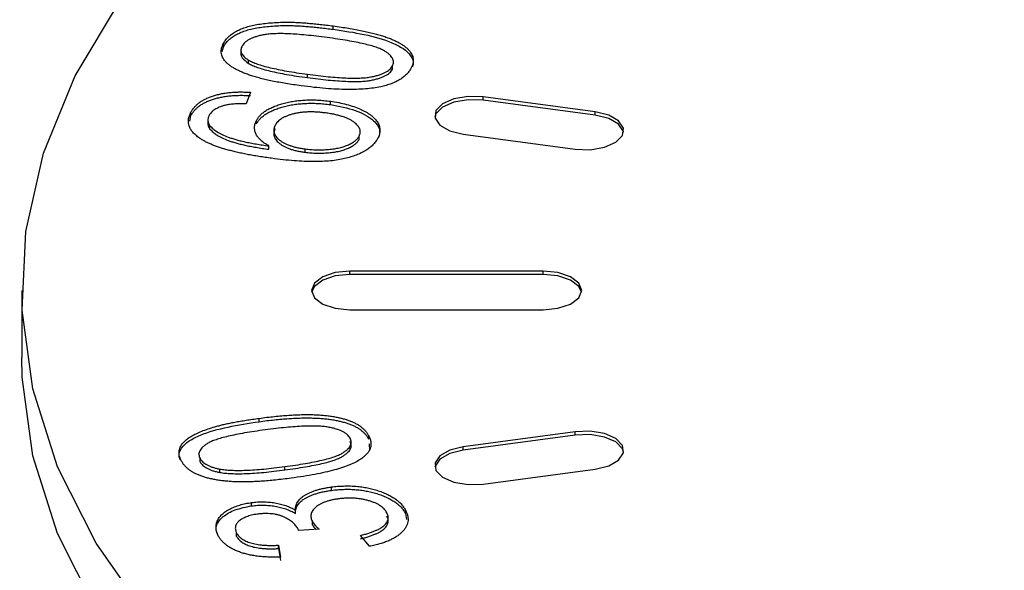
# Model space of a CAD drawing. Extents: x 25 to 435, y 25 to 312.
# Drawn here: x 205 to 210, y 86 to 89 of the extents above; entities that cross this region are included whole.
import ezdxf

# ---------------------------------------------------------------- set-up
doc = ezdxf.new("R2010")
doc.units = 0
doc.header["$LTSCALE"] = 5
doc.layers.get('0').update_dxf_attribs({"linetype": 'CONTINUOUS'})

msp = doc.modelspace()

# ---------------------------------------------------------------- linework, layer by layer
for p, q in [((206.6805, 88.5198), (206.6805, 88.5371)), ((206.112, 88.4299), (206.112, 88.4472)), ((206.1048, 88.4046), (206.112, 88.4299)), ((206.2022, 88.4143), (206.2022, 88.3927)), ((206.2419, 88.343), (206.2419, 88.3604)), ((206.9868, 88.3128), (206.9868, 88.3301)), ((206.5466, 88.2699), (206.5466, 88.2872)), ((206.2518, 88.1936), (206.23, 88.1344)), ((206.6657, 88.13), (206.6657, 88.1473)), ((208.0369, 88.0921), (207.4573, 88.1698)), ((207.4573, 88.1524), (207.4573, 88.1698)), ((208.0369, 88.0748), (207.4573, 88.1524)), ((205.943, 88.0731), (205.943, 88.0904)), ((208.0369, 88.0748), (208.0369, 88.0921)), ((205.9375, 88.0436), (205.943, 88.0731)), ((206.0307, 88.0528), (206.0307, 88.0311)), ((206.2823, 88.0308), (206.2823, 88.0481)), ((206.0419, 88.0035), (206.0419, 88.0208)), ((207.3538, 87.9766), (207.9334, 87.8989)), ((206.8144, 87.9496), (206.8144, 87.9669)), ((206.347, 87.8984), (206.347, 87.9157)), ((206.534, 87.8831), (206.534, 87.9004)), ((207.767, 87.2673), (206.767, 87.2673)), ((206.767, 87.25), (206.767, 87.2673)), ((207.767, 87.25), (207.767, 87.2673)), ((207.767, 87.25), (206.767, 87.25)), ((205.067, 87.1673), (205.067, 86.8209)), ((206.767, 87.0673), (207.767, 87.0673)), ((206.2958, 86.4878), (206.2958, 86.5051)), ((206.8638, 86.3978), (206.8638, 86.4151)), ((207.9334, 86.4357), (207.3538, 86.358)), ((207.9334, 86.4184), (207.3538, 86.3407)), ((207.9334, 86.4184), (207.9334, 86.4357)), ((206.8659, 86.3732), (206.8688, 86.3382)), ((207.3538, 86.3407), (207.3538, 86.358)), ((205.9904, 86.2801), (205.9904, 86.2974)), ((206.0928, 86.225), (206.0928, 86.2423)), ((206.4297, 86.2378), (206.4297, 86.2552)), ((207.4573, 86.1649), (208.0369, 86.2425)), ((206.6713, 86.1322), (206.6713, 86.1495)), ((206.2571, 86.0516), (206.2571, 86.0689)), ((206.4849, 86.012), (206.4849, 86.0293)), ((207.0547, 86.0119), (207.0547, 86.0292)), ((207.0547, 86.0119), (207.0599, 85.9817)), ((206.5722, 85.9528), (206.5722, 85.9701)), ((206.18, 85.8937), (206.18, 85.911)), ((206.6071, 85.9306), (206.5011, 85.9234)), ((206.8677, 85.8422), (206.8211, 85.8984)), ((206.3972, 85.8479), (206.4075, 85.7869)), ((206.3972, 85.8306), (206.3972, 85.8479)), ((206.3972, 85.8306), (206.4075, 85.7696))]:
    msp.add_line(p, q)
at = {"flags": 128}
for points in [[(210.7792, 82.9444), (210.0357, 83.1132), (209.3256, 83.3147), (208.6544, 83.5472), (208.0275, 83.8089), (207.4502, 84.0976), (206.9269, 84.411), (206.4619, 84.7466), (206.0589, 85.1017), (205.7212, 85.4734), (205.4515, 85.8587), (205.252, 86.2546), (205.1243, 86.6579), (205.0693, 87.0652), (205.0877, 87.4734), (205.1791, 87.8791), (205.3429, 88.2791), (205.5777, 88.6701)], [(207.4573, 88.1524), (207.3795, 88.155), (207.3056, 88.1425), (207.2469, 88.1167), (207.2124, 88.0817), (207.2063, 88.0645)], [(207.4573, 88.1698), (207.3795, 88.1723), (207.3056, 88.1598), (207.2469, 88.1341), (207.2124, 88.0991), (207.2073, 88.0601), (207.2324, 88.0232), (207.2838, 87.9938), (207.3538, 87.9766)], [(207.9334, 87.8989), (208.0112, 87.8964), (208.0851, 87.9089), (208.1438, 87.9347), (208.1783, 87.9696), (208.1834, 88.0086), (208.1583, 88.0455), (208.1069, 88.0749), (208.0369, 88.0921)], [(208.1844, 87.9869), (208.1834, 87.9913), (208.1583, 88.0282), (208.1069, 88.0575), (208.0369, 88.0748)], [(206.767, 87.2673), (206.6905, 87.2597), (206.6256, 87.238), (206.5823, 87.2056), (206.567, 87.1673), (206.5823, 87.129), (206.6256, 87.0966), (206.6905, 87.0749), (206.767, 87.0673)], [(207.767, 87.0673), (207.8436, 87.0749), (207.9085, 87.0966), (207.9518, 87.129), (207.967, 87.1673), (207.9518, 87.2056), (207.9085, 87.238), (207.8436, 87.2597), (207.767, 87.2673)], [(206.767, 87.25), (206.6905, 87.2424), (206.6256, 87.2207), (206.5823, 87.1883), (206.5678, 87.1587)], [(207.9663, 87.1587), (207.9518, 87.1883), (207.9085, 87.2207), (207.8436, 87.2424), (207.767, 87.25)], [(216.3905, 82.4088), (215.5906, 82.3269), (214.7792, 82.2812), (213.9629, 82.272), (213.1482, 82.2995), (212.3417, 82.3634), (211.5499, 82.4631), (210.7792, 82.598), (210.0357, 82.7668), (209.3256, 82.9683), (208.6544, 83.2008), (208.0275, 83.4625), (207.4502, 83.7511), (206.9269, 84.0646), (206.4619, 84.4002), (206.0589, 84.7552), (205.7212, 85.127), (205.4515, 85.5123), (205.252, 85.9082), (205.1243, 86.3115), (205.0693, 86.7188), (205.067, 86.8209)], [(208.0369, 86.2425), (208.1069, 86.2598), (208.1583, 86.2891), (208.1834, 86.326), (208.1783, 86.365), (208.1438, 86.4), (208.0851, 86.4257), (208.0112, 86.4382), (207.9334, 86.4357)], [(208.1844, 86.3304), (208.1783, 86.3477), (208.1438, 86.3826), (208.0851, 86.4084), (208.0112, 86.4209), (207.9334, 86.4184)], [(207.3538, 86.3407), (207.2838, 86.3235), (207.2324, 86.2941), (207.2073, 86.2572), (207.2063, 86.2528)], [(207.3538, 86.358), (207.2838, 86.3408), (207.2324, 86.3114), (207.2073, 86.2745), (207.2124, 86.2356), (207.2469, 86.2006), (207.3056, 86.1748), (207.3795, 86.1623), (207.4573, 86.1649)]]:
    msp.add_lwpolyline(points, dxfattribs=at)
for points, knots in [([(206.112, 88.4472), (206.1157, 88.4534), (206.1229, 88.4653), (206.138, 88.4821), (206.1564, 88.4971), (206.178, 88.5104), (206.2026, 88.522), (206.2302, 88.5318), (206.2603, 88.54), (206.2933, 88.5463), (206.3289, 88.5511), (206.367, 88.5544), (206.4078, 88.5564), (206.4435, 88.5567), (206.4739, 88.5564), (206.4986, 88.5552), (206.525, 88.5537), (206.553, 88.5515), (206.5826, 88.5488), (206.6138, 88.5454), (206.6467, 88.5416), (206.6691, 88.5387), (206.6805, 88.5371)], [0, 0, 0, 0, 0.057025, 0.111046, 0.162995, 0.213512, 0.26348, 0.313229, 0.363798, 0.415764, 0.470243, 0.527624, 0.58815, 0.65236, 0.686654, 0.723557, 0.76288, 0.805131, 0.849708, 0.897053, 0.947193, 1, 1, 1, 1]), ([(206.112, 88.4299), (206.1157, 88.4361), (206.1229, 88.448), (206.138, 88.4647), (206.1564, 88.4797), (206.178, 88.4931), (206.2026, 88.5047), (206.2302, 88.5145), (206.2603, 88.5227), (206.2933, 88.529), (206.3289, 88.5338), (206.367, 88.5371), (206.4078, 88.5391), (206.4435, 88.5394), (206.4739, 88.539), (206.4986, 88.5379), (206.525, 88.5364), (206.553, 88.5342), (206.5826, 88.5314), (206.6138, 88.5281), (206.6467, 88.5243), (206.6691, 88.5213), (206.6805, 88.5198)], [0, 0, 0, 0, 0.057025, 0.111046, 0.162995, 0.213512, 0.26348, 0.313229, 0.363798, 0.415764, 0.470243, 0.527624, 0.58815, 0.65236, 0.686654, 0.723557, 0.76288, 0.805131, 0.849708, 0.897053, 0.947193, 1, 1, 1, 1]), ([(206.6805, 88.5371), (206.6941, 88.5353), (206.7205, 88.5316), (206.759, 88.5257), (206.7951, 88.5194), (206.8289, 88.5129), (206.8604, 88.5061), (206.8895, 88.4989), (206.9165, 88.4917), (206.9411, 88.4841), (206.9637, 88.4761), (206.9847, 88.468), (207.0035, 88.4593), (207.0212, 88.4505), (207.0366, 88.4411), (207.0505, 88.4316), (207.0626, 88.4216), (207.0728, 88.4113), (207.0813, 88.4007), (207.0878, 88.3897), (207.092, 88.3784), (207.0945, 88.3668), (207.0946, 88.3548), (207.0925, 88.3425), (207.0887, 88.3299), (207.0846, 88.3215), (207.0825, 88.3173)], [0, 0, 0, 0, 0.062625, 0.122438, 0.179219, 0.232898, 0.283813, 0.331953, 0.377328, 0.42017, 0.461044, 0.500412, 0.538363, 0.575392, 0.611097, 0.646221, 0.680719, 0.714825, 0.748782, 0.782579, 0.81665, 0.851118, 0.886653, 0.922927, 0.960781, 1, 1, 1, 1]), ([(206.6483, 88.4773), (206.6296, 88.4797), (206.5936, 88.4843), (206.5416, 88.4899), (206.4941, 88.4942), (206.451, 88.4967), (206.4124, 88.4979), (206.3781, 88.4973), (206.3482, 88.4956), (206.3225, 88.492), (206.3003, 88.4873), (206.2806, 88.4818), (206.2629, 88.4757), (206.2476, 88.4687), (206.2342, 88.4611), (206.2234, 88.4526), (206.2142, 88.4435), (206.2103, 88.437), (206.2083, 88.4337)], [0, 0, 0, 0, 0.116115, 0.222459, 0.318628, 0.405295, 0.482267, 0.550497, 0.610262, 0.662474, 0.709814, 0.754605, 0.797169, 0.838322, 0.878338, 0.918338, 0.958461, 1, 1, 1, 1]), ([(206.6805, 88.5198), (206.7343, 88.5119), (206.8418, 88.4961), (206.9666, 88.4617), (207.0453, 88.4211), (207.0849, 88.3837), (207.0987, 88.35), (207.0918, 88.3309), (207.0899, 88.3256)], [0, 0, 0, 0, 0.271408, 0.54205, 0.677568, 0.812876, 0.948081, 1, 1, 1, 1]), ([(206.5146, 88.2272), (206.5009, 88.2291), (206.4742, 88.2328), (206.4355, 88.2388), (206.3993, 88.2452), (206.3652, 88.2517), (206.3335, 88.2585), (206.3043, 88.2658), (206.2772, 88.273), (206.2526, 88.2807), (206.23, 88.2886), (206.2091, 88.2969), (206.1902, 88.3056), (206.1728, 88.3145), (206.1573, 88.3238), (206.1434, 88.3334), (206.1314, 88.3433), (206.1211, 88.3536), (206.1128, 88.3642), (206.1067, 88.3752), (206.1023, 88.3864), (206.1001, 88.398), (206.0999, 88.4099), (206.1021, 88.4221), (206.1056, 88.4346), (206.1099, 88.443), (206.112, 88.4472)], [0, 0, 0, 0, 0.063221, 0.123237, 0.180228, 0.234244, 0.285384, 0.333755, 0.379369, 0.42217, 0.463005, 0.502301, 0.540509, 0.577213, 0.613177, 0.647977, 0.682442, 0.716515, 0.750171, 0.783821, 0.817859, 0.852068, 0.887153, 0.923393, 0.960974, 1, 1, 1, 1]), ([(206.2083, 88.4337), (206.2067, 88.4304), (206.2037, 88.4239), (206.2019, 88.4141), (206.2026, 88.4046), (206.2054, 88.3952), (206.2111, 88.3861), (206.2188, 88.3772), (206.2291, 88.3685), (206.2376, 88.3631), (206.2419, 88.3604)], [0, 0, 0, 0, 0.129506, 0.254079, 0.374625, 0.494773, 0.615028, 0.738523, 0.866152, 1, 1, 1, 1]), ([(206.9868, 88.3301), (206.9883, 88.3334), (206.9914, 88.34), (206.9927, 88.35), (206.9914, 88.36), (206.9875, 88.3699), (206.9808, 88.3796), (206.9716, 88.3893), (206.9595, 88.3989), (206.9449, 88.4086), (206.926, 88.4182), (206.902, 88.4273), (206.8727, 88.4362), (206.838, 88.4448), (206.7982, 88.4534), (206.7531, 88.4617), (206.7026, 88.4698), (206.667, 88.4747), (206.6483, 88.4773)], [0, 0, 0, 0, 0.040866, 0.080736, 0.120307, 0.160295, 0.201391, 0.243861, 0.289017, 0.336968, 0.38965, 0.449538, 0.517941, 0.595098, 0.682037, 0.777921, 0.883854, 1, 1, 1, 1]), ([(206.2023, 88.3949), (206.2023, 88.3948), (206.2002, 88.3875), (206.2085, 88.3682), (206.2292, 88.3526), (206.2419, 88.343)], [0, 0, 0, 0, 0.003579, 0.391811, 1, 1, 1, 1]), ([(206.2419, 88.3604), (206.2485, 88.3568), (206.2624, 88.3494), (206.2882, 88.3395), (206.3188, 88.3299), (206.3546, 88.3207), (206.3954, 88.3118), (206.4411, 88.303), (206.492, 88.2947), (206.5279, 88.2898), (206.5466, 88.2872)], [0, 0, 0, 0, 0.084402, 0.178693, 0.283594, 0.401156, 0.530731, 0.673831, 0.829983, 1, 1, 1, 1]), ([(206.2419, 88.343), (206.2485, 88.3395), (206.2624, 88.3321), (206.2882, 88.3222), (206.3188, 88.3126), (206.3546, 88.3034), (206.3954, 88.2944), (206.4411, 88.2857), (206.492, 88.2774), (206.5279, 88.2724), (206.5466, 88.2699)], [0, 0, 0, 0, 0.084402, 0.178693, 0.283594, 0.401156, 0.530731, 0.673831, 0.829983, 1, 1, 1, 1]), ([(206.5466, 88.2872), (206.5654, 88.2848), (206.6012, 88.2801), (206.6532, 88.2745), (206.7007, 88.2704), (206.7438, 88.2678), (206.7824, 88.2666), (206.8166, 88.2671), (206.8465, 88.269), (206.8724, 88.2725), (206.8946, 88.2774), (206.9146, 88.2826), (206.9322, 88.2888), (206.9479, 88.2955), (206.9611, 88.3031), (206.9721, 88.3114), (206.9809, 88.3205), (206.9848, 88.3269), (206.9868, 88.3301)], [0, 0, 0, 0, 0.116322, 0.222308, 0.318876, 0.405697, 0.482806, 0.55087, 0.611055, 0.66336, 0.711152, 0.756246, 0.798885, 0.839762, 0.879849, 0.919453, 0.959273, 1, 1, 1, 1]), ([(206.5466, 88.2699), (206.5654, 88.2674), (206.6012, 88.2628), (206.6532, 88.2572), (206.7007, 88.2531), (206.7438, 88.2505), (206.7824, 88.2493), (206.8166, 88.2497), (206.8465, 88.2516), (206.8724, 88.2552), (206.8946, 88.2601), (206.9146, 88.2653), (206.9322, 88.2715), (206.9479, 88.2782), (206.9611, 88.2858), (206.9721, 88.2941), (206.9809, 88.3031), (206.9848, 88.3096), (206.9868, 88.3128)], [0, 0, 0, 0, 0.116322, 0.222308, 0.318876, 0.405697, 0.482806, 0.55087, 0.611055, 0.66336, 0.711152, 0.756246, 0.798885, 0.839762, 0.879849, 0.919453, 0.959273, 1, 1, 1, 1]), ([(207.0825, 88.3173), (207.0792, 88.3117), (207.0729, 88.3008), (207.0595, 88.2856), (207.0438, 88.2717), (207.0258, 88.259), (207.0046, 88.2479), (206.9811, 88.2379), (206.955, 88.2293), (206.936, 88.2248), (206.9263, 88.2225)], [0, 0, 0, 0, 0.13664, 0.266125, 0.391166, 0.512446, 0.632222, 0.752361, 0.874631, 1, 1, 1, 1]), ([(206.9263, 88.2225), (206.9138, 88.2201), (206.888, 88.2151), (206.8456, 88.2108), (206.7998, 88.2082), (206.75, 88.2078), (206.6966, 88.2096), (206.6392, 88.2133), (206.578, 88.2192), (206.5362, 88.2245), (206.5146, 88.2272)], [0, 0, 0, 0, 0.096122, 0.198304, 0.308201, 0.426107, 0.553926, 0.691652, 0.840196, 1, 1, 1, 1]), ([(205.943, 88.0904), (205.9457, 88.095), (205.9509, 88.1039), (205.9607, 88.1167), (205.9723, 88.1285), (205.9857, 88.1394), (206.0004, 88.1495), (206.017, 88.1586), (206.0352, 88.1669), (206.0548, 88.1742), (206.0759, 88.1805), (206.0981, 88.1857), (206.1212, 88.1899), (206.1455, 88.1927), (206.1707, 88.1947), (206.1968, 88.1956), (206.224, 88.1952), (206.2424, 88.1942), (206.2518, 88.1936)], [0, 0, 0, 0, 0.069132, 0.135517, 0.199616, 0.261507, 0.321905, 0.381675, 0.440965, 0.500815, 0.560368, 0.619765, 0.679421, 0.739697, 0.801714, 0.865167, 0.930895, 1, 1, 1, 1]), ([(205.943, 88.0731), (205.9457, 88.0776), (205.9509, 88.0866), (205.9607, 88.0993), (205.9723, 88.1112), (205.9857, 88.1221), (206.0004, 88.1322), (206.017, 88.1413), (206.0352, 88.1495), (206.0548, 88.1569), (206.0759, 88.1632), (206.0981, 88.1683), (206.1212, 88.1725), (206.1455, 88.1754), (206.1707, 88.1774), (206.1968, 88.1782), (206.224, 88.1779), (206.2424, 88.1768), (206.2518, 88.1763)], [0, 0, 0, 0, 0.069132, 0.135517, 0.199616, 0.261507, 0.321905, 0.381675, 0.440965, 0.500815, 0.560368, 0.619765, 0.679421, 0.739697, 0.801714, 0.865167, 0.930895, 1, 1, 1, 1]), ([(206.1182, 88.1257), (206.1131, 88.1242), (206.1032, 88.1213), (206.0897, 88.1162), (206.0772, 88.1106), (206.0665, 88.1043), (206.0568, 88.0976), (206.049, 88.0902), (206.0421, 88.0824), (206.0388, 88.0768), (206.0372, 88.074)], [0, 0, 0, 0, 0.129516, 0.255106, 0.376678, 0.498425, 0.620129, 0.743726, 0.869783, 1, 1, 1, 1]), ([(206.23, 88.1344), (206.2185, 88.1345), (206.197, 88.1347), (206.1668, 88.1332), (206.1405, 88.1306), (206.1253, 88.1273), (206.1182, 88.1257)], [0, 0, 0, 0, 0.300054, 0.564618, 0.796685, 1, 1, 1, 1]), ([(206.2823, 88.0481), (206.2851, 88.0528), (206.2906, 88.0622), (206.3022, 88.0755), (206.316, 88.088), (206.3323, 88.0994), (206.3509, 88.1101), (206.3722, 88.1196), (206.3956, 88.1284), (206.4213, 88.1362), (206.4486, 88.1428), (206.477, 88.148), (206.5064, 88.1517), (206.5367, 88.1537), (206.5678, 88.1546), (206.5998, 88.1537), (206.6326, 88.1513), (206.6545, 88.1487), (206.6657, 88.1473)], [0, 0, 0, 0, 0.061469, 0.1215, 0.179936, 0.238209, 0.296171, 0.355317, 0.415829, 0.478316, 0.541762, 0.604168, 0.666363, 0.729624, 0.793813, 0.860045, 0.928638, 1, 1, 1, 1]), ([(206.2823, 88.0308), (206.2851, 88.0355), (206.2906, 88.0449), (206.3022, 88.0582), (206.316, 88.0706), (206.3323, 88.0821), (206.3509, 88.0928), (206.3722, 88.1023), (206.3956, 88.1111), (206.4213, 88.1189), (206.4486, 88.1255), (206.477, 88.1307), (206.5064, 88.1344), (206.5367, 88.1364), (206.5678, 88.1373), (206.5998, 88.1364), (206.6326, 88.134), (206.6545, 88.1313), (206.6657, 88.13)], [0, 0, 0, 0, 0.061469, 0.1215, 0.179936, 0.238209, 0.296171, 0.355317, 0.415829, 0.478316, 0.541762, 0.604168, 0.666363, 0.729624, 0.793813, 0.860045, 0.928638, 1, 1, 1, 1]), ([(206.6657, 88.1473), (206.6802, 88.1451), (206.709, 88.1408), (206.7494, 88.1312), (206.7873, 88.1197), (206.8162, 88.1083), (206.8374, 88.0983), (206.852, 88.0904), (206.8652, 88.0823), (206.8771, 88.0738), (206.8877, 88.0651), (206.8966, 88.0559), (206.9044, 88.0466), (206.9107, 88.037), (206.9159, 88.0271), (206.9193, 88.0171), (206.9216, 88.007), (206.9225, 87.9968), (206.9215, 87.9864), (206.9192, 87.976), (206.9159, 87.9654), (206.9123, 87.9584), (206.9105, 87.9549)], [0, 0, 0, 0, 0.089135, 0.176231, 0.26238, 0.349051, 0.392109, 0.434016, 0.474953, 0.515498, 0.555467, 0.595197, 0.63466, 0.674544, 0.71418, 0.753983, 0.793709, 0.833775, 0.874388, 0.915204, 0.95717, 1, 1, 1, 1]), ([(206.6657, 88.13), (206.7105, 88.1214), (206.8, 88.1044), (206.8908, 88.0533), (206.9268, 88.0014), (206.9181, 87.9726), (206.915, 87.9622)], [0, 0, 0, 0, 0.310533, 0.620277, 0.864049, 1, 1, 1, 1]), ([(205.9876, 87.9562), (205.981, 87.9611), (205.968, 87.9709), (205.9526, 87.9865), (205.9407, 88.0026), (205.9335, 88.0193), (205.9297, 88.0365), (205.9301, 88.0541), (205.9342, 88.0723), (205.94, 88.0843), (205.943, 88.0904)], [0, 0, 0, 0, 0.126548, 0.249532, 0.37044, 0.490989, 0.611806, 0.736899, 0.865829, 1, 1, 1, 1]), ([(206.0372, 88.074), (206.0351, 88.0694), (206.0311, 88.0604), (206.0302, 88.0468), (206.0333, 88.0335), (206.0391, 88.025), (206.0419, 88.0208)], [0, 0, 0, 0, 0.2607, 0.507842, 0.752912, 1, 1, 1, 1]), ([(206.6406, 88.0866), (206.6326, 88.0876), (206.6169, 88.0895), (206.5935, 88.0914), (206.5709, 88.0922), (206.5493, 88.092), (206.5284, 88.0908), (206.5084, 88.0887), (206.4892, 88.0855), (206.4712, 88.0813), (206.4542, 88.0764), (206.4389, 88.0706), (206.4248, 88.0644), (206.4124, 88.0573), (206.4018, 88.0495), (206.3924, 88.0413), (206.3849, 88.0322), (206.3811, 88.0259), (206.3791, 88.0226)], [0, 0, 0, 0, 0.075813, 0.148132, 0.21712, 0.282539, 0.34665, 0.409202, 0.470036, 0.531244, 0.591219, 0.649274, 0.706788, 0.763733, 0.82089, 0.878689, 0.938079, 1, 1, 1, 1]), ([(206.8144, 87.9669), (206.8159, 87.9699), (206.8187, 87.976), (206.8205, 87.9851), (206.8203, 87.9942), (206.8183, 88.0032), (206.8139, 88.0122), (206.8073, 88.021), (206.7991, 88.0298), (206.7887, 88.0384), (206.7767, 88.0468), (206.7623, 88.0544), (206.7465, 88.0615), (206.7288, 88.0679), (206.7093, 88.0736), (206.6881, 88.0787), (206.665, 88.0831), (206.6489, 88.0854), (206.6406, 88.0866)], [0, 0, 0, 0, 0.057117, 0.111997, 0.166602, 0.221573, 0.276908, 0.333685, 0.392193, 0.453316, 0.515713, 0.578613, 0.642765, 0.708211, 0.776887, 0.847315, 0.922075, 1, 1, 1, 1]), ([(206.0325, 88.0332), (206.0319, 88.031), (206.0292, 88.0209), (206.0364, 88.0111), (206.0419, 88.0035)], [0, 0, 0, 0, 0.217076, 1, 1, 1, 1]), ([(206.347, 87.9157), (206.3386, 87.9207), (206.3223, 87.9304), (206.3031, 87.9464), (206.2882, 87.9628), (206.2784, 87.9799), (206.2731, 87.9971), (206.2719, 88.0143), (206.2745, 88.0314), (206.2797, 88.0425), (206.2823, 88.0481)], [0, 0, 0, 0, 0.136554, 0.266173, 0.392821, 0.516779, 0.639258, 0.759891, 0.879373, 1, 1, 1, 1]), ([(206.0419, 88.0208), (206.0468, 88.0154), (206.0566, 88.0043), (206.0781, 87.9891), (206.1045, 87.9747), (206.1307, 87.9635), (206.1546, 87.955), (206.1753, 87.9488), (206.1983, 87.9428), (206.2235, 87.9369), (206.2511, 87.9313), (206.281, 87.9258), (206.3132, 87.9206), (206.3355, 87.9174), (206.347, 87.9157)], [0, 0, 0, 0, 0.092674, 0.188533, 0.289581, 0.397533, 0.456038, 0.518617, 0.586054, 0.65839, 0.735958, 0.818905, 0.906657, 1, 1, 1, 1]), ([(206.0419, 88.0035), (206.0468, 87.9981), (206.0566, 87.987), (206.0781, 87.9718), (206.1045, 87.9574), (206.1307, 87.9462), (206.1546, 87.9377), (206.1753, 87.9315), (206.1983, 87.9255), (206.2235, 87.9196), (206.2511, 87.9139), (206.281, 87.9085), (206.3132, 87.9032), (206.3355, 87.9001), (206.347, 87.8984)], [0, 0, 0, 0, 0.092674, 0.188533, 0.289581, 0.397533, 0.456038, 0.518617, 0.586054, 0.65839, 0.735958, 0.818905, 0.906657, 1, 1, 1, 1]), ([(206.3791, 88.0226), (206.3776, 88.0194), (206.3746, 88.0129), (206.3722, 88.0032), (206.372, 87.9936), (206.3734, 87.9842), (206.3772, 87.9748), (206.3826, 87.9656), (206.3904, 87.9567), (206.3996, 87.9478), (206.4108, 87.9394), (206.4239, 87.9316), (206.4382, 87.9245), (206.4545, 87.9184), (206.4719, 87.9126), (206.4912, 87.9079), (206.5119, 87.9036), (206.5266, 87.9015), (206.534, 87.9004)], [0, 0, 0, 0, 0.061871, 0.122384, 0.18116, 0.239691, 0.297827, 0.356891, 0.416925, 0.478974, 0.541895, 0.603863, 0.6662, 0.729039, 0.792806, 0.859092, 0.928103, 1, 1, 1, 1]), ([(206.3791, 88.0053), (206.3776, 88.0021), (206.3746, 87.9956), (206.3722, 87.9859), (206.372, 87.9763), (206.3734, 87.9668), (206.3772, 87.9575), (206.3826, 87.9483), (206.3904, 87.9393), (206.3996, 87.9305), (206.4108, 87.9221), (206.4239, 87.9143), (206.4382, 87.9072), (206.4545, 87.901), (206.4719, 87.8953), (206.4912, 87.8906), (206.5119, 87.8863), (206.5266, 87.8842), (206.534, 87.8831)], [0, 0, 0, 0, 0.061871, 0.122384, 0.18116, 0.239691, 0.297827, 0.356891, 0.416925, 0.478974, 0.541895, 0.603863, 0.6662, 0.729039, 0.792806, 0.859092, 0.928103, 1, 1, 1, 1]), ([(206.3612, 87.8517), (206.35, 87.8532), (206.3278, 87.8562), (206.2954, 87.8612), (206.2645, 87.8665), (206.2348, 87.8719), (206.2067, 87.8776), (206.1797, 87.8834), (206.1544, 87.8897), (206.1303, 87.8961), (206.1075, 87.9027), (206.0862, 87.9096), (206.0663, 87.9167), (206.0478, 87.9242), (206.0306, 87.9317), (206.0149, 87.9396), (206.0006, 87.9477), (205.9919, 87.9534), (205.9876, 87.9562)], [0, 0, 0, 0, 0.080279, 0.15824, 0.23314, 0.305226, 0.375193, 0.442452, 0.507185, 0.569786, 0.629897, 0.688383, 0.744495, 0.798376, 0.851121, 0.901955, 0.951529, 1, 1, 1, 1]), ([(206.9105, 87.9549), (206.9071, 87.949), (206.9002, 87.9374), (206.8859, 87.921), (206.8688, 87.9059), (206.8488, 87.8921), (206.8257, 87.8796), (206.7999, 87.8684), (206.771, 87.8585), (206.7393, 87.8499), (206.7043, 87.843), (206.6657, 87.8381), (206.6235, 87.8353), (206.5778, 87.8346), (206.5286, 87.8357), (206.4758, 87.8391), (206.4195, 87.8443), (206.3811, 87.8491), (206.3612, 87.8517)], [0, 0, 0, 0, 0.055631, 0.109065, 0.160896, 0.211822, 0.262748, 0.313757, 0.366109, 0.420148, 0.476256, 0.53576, 0.599262, 0.667902, 0.741622, 0.821327, 0.907578, 1, 1, 1, 1]), ([(206.534, 87.9004), (206.5441, 87.8992), (206.564, 87.8968), (206.5947, 87.8956), (206.6255, 87.8956), (206.6561, 87.8976), (206.6856, 87.901), (206.7131, 87.9063), (206.7379, 87.9133), (206.7597, 87.9221), (206.7788, 87.9319), (206.7942, 87.9428), (206.8068, 87.9544), (206.8119, 87.9627), (206.8144, 87.9669)], [0, 0, 0, 0, 0.089536, 0.178289, 0.266676, 0.356941, 0.445737, 0.529685, 0.611753, 0.692546, 0.772261, 0.848988, 0.924613, 1, 1, 1, 1]), ([(206.534, 87.8831), (206.5441, 87.8819), (206.564, 87.8795), (206.5947, 87.8783), (206.6255, 87.8783), (206.6561, 87.8802), (206.6856, 87.8837), (206.7131, 87.889), (206.7379, 87.896), (206.7597, 87.9047), (206.7788, 87.9146), (206.7942, 87.9255), (206.8068, 87.9371), (206.8119, 87.9454), (206.8144, 87.9496)], [0, 0, 0, 0, 0.089536, 0.178289, 0.266676, 0.356941, 0.445737, 0.529685, 0.611753, 0.692546, 0.772261, 0.848988, 0.924613, 1, 1, 1, 1]), ([(195.6304, 86.8618), (195.7159, 86.7207), (195.9312, 86.365), (196.3448, 85.8079), (196.8617, 85.19), (197.4393, 84.5863), (198.0731, 83.9976), (198.7622, 83.4256), (199.5047, 82.8716), (200.2988, 82.337), (201.1425, 81.8229), (202.0337, 81.3305), (202.9702, 80.8608), (203.95, 80.4149), (204.9706, 79.9936), (206.0297, 79.5979), (207.1248, 79.2286), (208.2535, 78.8864), (209.4132, 78.5722), (210.6012, 78.2866), (211.8147, 78.0301), (213.0511, 77.8034), (214.3075, 77.6067), (215.5811, 77.4412), (216.6563, 77.3275), (217.3074, 77.2732), (217.5261, 77.2549)], [0, 0, 0, 0, 0.028207, 0.071117, 0.11414, 0.157255, 0.200436, 0.243664, 0.28692, 0.330191, 0.373465, 0.416734, 0.459994, 0.503242, 0.546476, 0.589697, 0.632905, 0.6761, 0.719282, 0.762454, 0.805616, 0.848769, 0.891915, 0.935053, 0.978187, 1, 1, 1, 1]), ([(205.8933, 86.2851), (205.8903, 86.2913), (205.8846, 86.3035), (205.8811, 86.3218), (205.8821, 86.3393), (205.8873, 86.3563), (205.8973, 86.3725), (205.9112, 86.3879), (205.9292, 86.4025), (205.9512, 86.4163), (205.9774, 86.4292), (206.0071, 86.4417), (206.0405, 86.4535), (206.0711, 86.4627), (206.0978, 86.4699), (206.1203, 86.4752), (206.1448, 86.4804), (206.171, 86.4856), (206.1995, 86.4906), (206.2298, 86.4956), (206.2621, 86.5004), (206.2844, 86.5035), (206.2958, 86.5051)], [0, 0, 0, 0, 0.05713, 0.111192, 0.162947, 0.213432, 0.263383, 0.313317, 0.363774, 0.415821, 0.470179, 0.527693, 0.58817, 0.652308, 0.6867, 0.723502, 0.762787, 0.805034, 0.84959, 0.897027, 0.947117, 1, 1, 1, 1]), ([(206.2958, 86.5051), (206.3095, 86.5069), (206.3361, 86.5104), (206.3754, 86.5147), (206.4129, 86.5183), (206.4487, 86.5211), (206.4828, 86.5231), (206.5151, 86.5243), (206.5457, 86.5247), (206.5747, 86.5243), (206.6022, 86.523), (206.6285, 86.5212), (206.6537, 86.5185), (206.6776, 86.5151), (206.7004, 86.5109), (206.7218, 86.506), (206.7423, 86.5005), (206.7615, 86.4941), (206.7794, 86.487), (206.7961, 86.4792), (206.8109, 86.4704), (206.8246, 86.4609), (206.8368, 86.4506), (206.8474, 86.4395), (206.8566, 86.4276), (206.8613, 86.4193), (206.8638, 86.4151)], [0, 0, 0, 0, 0.062847, 0.122438, 0.17933, 0.233171, 0.283793, 0.331923, 0.377442, 0.420265, 0.461164, 0.500425, 0.538652, 0.575615, 0.611245, 0.646396, 0.680708, 0.714884, 0.748893, 0.782699, 0.816597, 0.85114, 0.886634, 0.923066, 0.960691, 1, 1, 1, 1]), ([(206.2958, 86.4878), (206.3095, 86.4896), (206.3361, 86.4931), (206.3754, 86.4974), (206.4129, 86.501), (206.4487, 86.5038), (206.4828, 86.5058), (206.5151, 86.507), (206.5457, 86.5074), (206.5747, 86.507), (206.6022, 86.5057), (206.6285, 86.5038), (206.6537, 86.5012), (206.6776, 86.4978), (206.7004, 86.4936), (206.7218, 86.4887), (206.7423, 86.4832), (206.7615, 86.4768), (206.7794, 86.4697), (206.7961, 86.4618), (206.8109, 86.4531), (206.8246, 86.4436), (206.8368, 86.4333), (206.8474, 86.4222), (206.8566, 86.4103), (206.8613, 86.402), (206.8638, 86.3978)], [0, 0, 0, 0, 0.062847, 0.122438, 0.17933, 0.233171, 0.283793, 0.331923, 0.377442, 0.420265, 0.461164, 0.500425, 0.538652, 0.575615, 0.611245, 0.646396, 0.680708, 0.714884, 0.748893, 0.782699, 0.816597, 0.85114, 0.886634, 0.923066, 0.960691, 1, 1, 1, 1]), ([(205.8865, 86.2922), (205.8845, 86.2979), (205.8775, 86.3174), (205.8912, 86.3516), (205.9305, 86.3891), (206.0509, 86.4491), (206.1871, 86.4706), (206.2958, 86.4878)], [0, 0, 0, 0, 0.056005, 0.191146, 0.326356, 0.461764, 1, 1, 1, 1]), ([(206.328, 86.4452), (206.3093, 86.4426), (206.2736, 86.4377), (206.2229, 86.4296), (206.1775, 86.4213), (206.1377, 86.4128), (206.1031, 86.404), (206.0738, 86.3951), (206.0498, 86.386), (206.0309, 86.3765), (206.0166, 86.3667), (206.0048, 86.3571), (205.9957, 86.3474), (205.9892, 86.3376), (205.9854, 86.3276), (205.9842, 86.3176), (205.9859, 86.3074), (205.9889, 86.3008), (205.9904, 86.2974)], [0, 0, 0, 0, 0.116191, 0.222382, 0.318542, 0.405255, 0.48209, 0.550316, 0.610442, 0.662592, 0.710082, 0.754829, 0.797323, 0.83849, 0.878594, 0.918325, 0.958692, 1, 1, 1, 1]), ([(206.7681, 86.4022), (206.7661, 86.4055), (206.7622, 86.4119), (206.7532, 86.4209), (206.7423, 86.4293), (206.7288, 86.4368), (206.7135, 86.4437), (206.6956, 86.4497), (206.6757, 86.4551), (206.6534, 86.4598), (206.6276, 86.4634), (206.5976, 86.4653), (206.5633, 86.4655), (206.5247, 86.4647), (206.4817, 86.4619), (206.4343, 86.4578), (206.3825, 86.4523), (206.3467, 86.4477), (206.328, 86.4452)], [0, 0, 0, 0, 0.040746, 0.080958, 0.120579, 0.160263, 0.201529, 0.24426, 0.28926, 0.337223, 0.389551, 0.449764, 0.518131, 0.595246, 0.681861, 0.77792, 0.884169, 1, 1, 1, 1]), ([(206.4297, 86.2552), (206.4484, 86.2577), (206.4841, 86.2626), (206.5346, 86.2708), (206.5799, 86.2791), (206.6198, 86.2876), (206.6545, 86.2963), (206.6838, 86.3052), (206.7078, 86.3143), (206.7266, 86.3238), (206.7411, 86.3335), (206.7532, 86.343), (206.7621, 86.3528), (206.7689, 86.3625), (206.7727, 86.3724), (206.774, 86.3823), (206.7726, 86.3923), (206.7696, 86.3989), (206.7681, 86.4022)], [0, 0, 0, 0, 0.116157, 0.222453, 0.318872, 0.405451, 0.482992, 0.551402, 0.611296, 0.663586, 0.711149, 0.75631, 0.798919, 0.840019, 0.879681, 0.919256, 0.95913, 1, 1, 1, 1]), ([(206.8638, 86.4151), (206.8665, 86.4094), (206.8717, 86.3984), (206.8757, 86.3819), (206.8758, 86.3659), (206.8727, 86.3504), (206.8658, 86.3354), (206.8551, 86.3209), (206.8412, 86.3069), (206.8292, 86.2983), (206.8232, 86.2939)], [0, 0, 0, 0, 0.136616, 0.266068, 0.390759, 0.512809, 0.632865, 0.75277, 0.874614, 1, 1, 1, 1]), ([(206.4297, 86.2378), (206.4484, 86.2404), (206.4841, 86.2453), (206.5346, 86.2535), (206.5799, 86.2617), (206.6198, 86.2703), (206.6545, 86.2789), (206.6838, 86.2878), (206.7078, 86.297), (206.7266, 86.3065), (206.7411, 86.3161), (206.7532, 86.3257), (206.7621, 86.3355), (206.7689, 86.3452), (206.7727, 86.355), (206.774, 86.365), (206.7726, 86.375), (206.7696, 86.3816), (206.7681, 86.3849)], [0, 0, 0, 0, 0.116157, 0.222453, 0.318872, 0.405451, 0.482992, 0.551402, 0.611296, 0.663586, 0.711149, 0.75631, 0.798919, 0.840019, 0.879681, 0.919256, 0.95913, 1, 1, 1, 1]), ([(205.9904, 86.2974), (205.9924, 86.2942), (205.9963, 86.2878), (206.0046, 86.2789), (206.0146, 86.2708), (206.0265, 86.2634), (206.0404, 86.2569), (206.0562, 86.2511), (206.0737, 86.2461), (206.0864, 86.2436), (206.0928, 86.2423)], [0, 0, 0, 0, 0.129815, 0.253601, 0.375442, 0.494745, 0.615963, 0.738592, 0.866883, 1, 1, 1, 1]), ([(206.8232, 86.2939), (206.8147, 86.2887), (206.7973, 86.2779), (206.7652, 86.2635), (206.728, 86.2499), (206.6852, 86.2372), (206.6371, 86.2253), (206.5837, 86.2142), (206.5248, 86.204), (206.4833, 86.1982), (206.4618, 86.1952)], [0, 0, 0, 0, 0.096177, 0.198286, 0.307702, 0.426036, 0.554036, 0.691481, 0.839985, 1, 1, 1, 1]), ([(206.4618, 86.1952), (206.448, 86.1934), (206.4212, 86.1899), (206.3817, 86.1855), (206.3439, 86.182), (206.308, 86.179), (206.2738, 86.177), (206.2414, 86.1759), (206.2106, 86.1755), (206.1816, 86.176), (206.154, 86.1773), (206.1278, 86.1793), (206.1027, 86.182), (206.0788, 86.1853), (206.0561, 86.1896), (206.0345, 86.1945), (206.014, 86.2), (205.9949, 86.2064), (205.977, 86.2134), (205.9607, 86.2213), (205.9459, 86.2301), (205.9322, 86.2395), (205.9202, 86.2498), (205.9097, 86.2608), (205.9006, 86.2727), (205.8958, 86.2809), (205.8933, 86.2851)], [0, 0, 0, 0, 0.063219, 0.123436, 0.180301, 0.234354, 0.285364, 0.333664, 0.379161, 0.422179, 0.463058, 0.502362, 0.540411, 0.5771, 0.61298, 0.648114, 0.68241, 0.716569, 0.750271, 0.783761, 0.817643, 0.852169, 0.887362, 0.9235, 0.961107, 1, 1, 1, 1]), ([(205.9904, 86.2801), (205.9924, 86.2768), (205.9963, 86.2705), (206.0046, 86.2616), (206.0146, 86.2534), (206.0265, 86.246), (206.0404, 86.2395), (206.0562, 86.2338), (206.0737, 86.2288), (206.0864, 86.2263), (206.0928, 86.225)], [0, 0, 0, 0, 0.129815, 0.253601, 0.375442, 0.494745, 0.615963, 0.738592, 0.866883, 1, 1, 1, 1]), ([(206.0928, 86.2423), (206.102, 86.2409), (206.1216, 86.2379), (206.1538, 86.2359), (206.1899, 86.2351), (206.2301, 86.2361), (206.2743, 86.2385), (206.3226, 86.2426), (206.375, 86.248), (206.411, 86.2527), (206.4297, 86.2552)], [0, 0, 0, 0, 0.084435, 0.178593, 0.283794, 0.400861, 0.53084, 0.673846, 0.83009, 1, 1, 1, 1]), ([(206.0928, 86.225), (206.102, 86.2235), (206.1216, 86.2206), (206.1538, 86.2186), (206.1899, 86.2178), (206.2301, 86.2188), (206.2743, 86.2212), (206.3226, 86.2253), (206.375, 86.2307), (206.411, 86.2354), (206.4297, 86.2378)], [0, 0, 0, 0, 0.084435, 0.178593, 0.283794, 0.400861, 0.53084, 0.673846, 0.83009, 1, 1, 1, 1]), ([(206.4849, 86.0293), (206.4848, 86.033), (206.4845, 86.0402), (206.4863, 86.0507), (206.4895, 86.061), (206.4944, 86.0707), (206.501, 86.0801), (206.5091, 86.089), (206.5188, 86.0976), (206.5303, 86.1057), (206.5432, 86.1132), (206.5575, 86.1202), (206.5731, 86.1267), (206.5901, 86.1325), (206.6085, 86.1377), (206.6282, 86.1424), (206.6492, 86.1462), (206.6638, 86.1484), (206.6713, 86.1495)], [0, 0, 0, 0, 0.065857, 0.130226, 0.192204, 0.252716, 0.312267, 0.371592, 0.430395, 0.490366, 0.55026, 0.610562, 0.671157, 0.733101, 0.796827, 0.862168, 0.929761, 1, 1, 1, 1]), ([(206.6713, 86.1495), (206.6815, 86.1508), (206.7017, 86.1533), (206.7324, 86.1548), (206.7627, 86.1552), (206.7925, 86.1538), (206.8219, 86.1509), (206.8507, 86.1462), (206.8792, 86.1402), (206.9069, 86.1325), (206.9332, 86.1235), (206.9578, 86.1134), (206.9798, 86.1021), (206.9996, 86.0897), (207.017, 86.0762), (207.0321, 86.0615), (207.0448, 86.0458), (207.0513, 86.0348), (207.0547, 86.0292)], [0, 0, 0, 0, 0.062697, 0.123441, 0.182722, 0.241951, 0.300723, 0.360635, 0.421442, 0.484662, 0.54804, 0.610596, 0.67288, 0.735557, 0.798861, 0.8634, 0.930622, 1, 1, 1, 1]), ([(206.6713, 86.1322), (206.6815, 86.1335), (206.7017, 86.136), (206.7324, 86.1375), (206.7627, 86.1379), (206.7925, 86.1365), (206.8219, 86.1336), (206.8507, 86.1289), (206.8792, 86.1228), (206.9069, 86.1152), (206.9332, 86.1062), (206.9578, 86.0961), (206.9798, 86.0848), (206.9996, 86.0723), (207.017, 86.0588), (207.0321, 86.0442), (207.0448, 86.0285), (207.0513, 86.0175), (207.0547, 86.0119)], [0, 0, 0, 0, 0.062697, 0.123441, 0.182722, 0.241951, 0.300723, 0.360635, 0.421442, 0.484662, 0.54804, 0.610596, 0.67288, 0.735557, 0.798861, 0.8634, 0.930622, 1, 1, 1, 1]), ([(206.4849, 86.012), (206.4848, 86.0156), (206.4845, 86.0228), (206.4863, 86.0334), (206.4895, 86.0436), (206.4944, 86.0534), (206.501, 86.0628), (206.5091, 86.0717), (206.5188, 86.0803), (206.5303, 86.0883), (206.5432, 86.0959), (206.5575, 86.1029), (206.5731, 86.1093), (206.5901, 86.1151), (206.6085, 86.1204), (206.6282, 86.125), (206.6492, 86.1289), (206.6638, 86.1311), (206.6713, 86.1322)], [0, 0, 0, 0, 0.065857, 0.130226, 0.192204, 0.252716, 0.312267, 0.371592, 0.430395, 0.490366, 0.55026, 0.610562, 0.671157, 0.733101, 0.796827, 0.862168, 0.929761, 1, 1, 1, 1]), ([(206.7071, 86.0879), (206.7006, 86.087), (206.6877, 86.0852), (206.6696, 86.0813), (206.6527, 86.0769), (206.6373, 86.0717), (206.6229, 86.0658), (206.61, 86.0592), (206.5985, 86.0519), (206.5883, 86.044), (206.5798, 86.0356), (206.5731, 86.0269), (206.5681, 86.018), (206.5652, 86.0088), (206.5641, 85.9994), (206.5648, 85.9898), (206.5675, 85.98), (206.5706, 85.9735), (206.5722, 85.9701)], [0, 0, 0, 0, 0.066922, 0.131668, 0.193599, 0.254576, 0.315352, 0.375849, 0.436763, 0.498639, 0.560965, 0.622122, 0.682713, 0.742828, 0.80457, 0.867625, 0.932152, 1, 1, 1, 1]), ([(206.9581, 86.0164), (206.9561, 86.0198), (206.9522, 86.0264), (206.9444, 86.0358), (206.9347, 86.0445), (206.9239, 86.0527), (206.9111, 86.0602), (206.8969, 86.0671), (206.8809, 86.0731), (206.8638, 86.0787), (206.8457, 86.0833), (206.827, 86.087), (206.8079, 86.0896), (206.7884, 86.0914), (206.7685, 86.092), (206.7483, 86.0918), (206.7277, 86.0904), (206.714, 86.0888), (206.7071, 86.0879)], [0, 0, 0, 0, 0.065087, 0.128141, 0.189541, 0.250231, 0.310603, 0.372015, 0.433932, 0.4974, 0.561283, 0.622879, 0.684187, 0.745504, 0.806845, 0.869389, 0.933742, 1, 1, 1, 1]), ([(206.0848, 85.8968), (206.0817, 85.9032), (206.0758, 85.9159), (206.0725, 85.9351), (206.0733, 85.9542), (206.0789, 85.9729), (206.0887, 85.9907), (206.103, 86.0071), (206.1209, 86.0222), (206.1431, 86.0354), (206.1683, 86.0469), (206.1958, 86.0564), (206.2255, 86.064), (206.2465, 86.0673), (206.2571, 86.0689)], [0, 0, 0, 0, 0.092004, 0.181434, 0.26987, 0.358265, 0.444616, 0.527459, 0.608246, 0.688859, 0.768296, 0.84612, 0.922421, 1, 1, 1, 1]), ([(206.0802, 85.906), (206.077, 85.917), (206.0681, 85.9479), (206.1005, 85.994), (206.1686, 86.0341), (206.2276, 86.0458), (206.2571, 86.0516)], [0, 0, 0, 0, 0.177566, 0.497148, 0.748588, 1, 1, 1, 1]), ([(206.2571, 86.0689), (206.2673, 86.0701), (206.2874, 86.0724), (206.3182, 86.0731), (206.3486, 86.0715), (206.3786, 86.0678), (206.4077, 86.0616), (206.4355, 86.0532), (206.4617, 86.0424), (206.477, 86.0338), (206.4849, 86.0293)], [0, 0, 0, 0, 0.122188, 0.241145, 0.360014, 0.480184, 0.603116, 0.729121, 0.860556, 1, 1, 1, 1]), ([(206.2571, 86.0516), (206.2673, 86.0527), (206.2874, 86.055), (206.3182, 86.0558), (206.3486, 86.0542), (206.3786, 86.0505), (206.4077, 86.0443), (206.4355, 86.0359), (206.4617, 86.0251), (206.477, 86.0164), (206.4849, 86.012)], [0, 0, 0, 0, 0.122188, 0.241145, 0.360014, 0.480184, 0.603116, 0.729121, 0.860556, 1, 1, 1, 1]), ([(206.2867, 86.0087), (206.2814, 86.0079), (206.2712, 86.0064), (206.2567, 86.0034), (206.2433, 85.9997), (206.2309, 85.9955), (206.2195, 85.9907), (206.2094, 85.9853), (206.1998, 85.9794), (206.1919, 85.9728), (206.1849, 85.9659), (206.1797, 85.9586), (206.1758, 85.9512), (206.1737, 85.9436), (206.1727, 85.9357), (206.1737, 85.9276), (206.1761, 85.9193), (206.1787, 85.9138), (206.18, 85.911)], [0, 0, 0, 0, 0.065284, 0.127892, 0.189133, 0.248876, 0.30777, 0.367286, 0.427995, 0.489951, 0.551912, 0.614021, 0.674834, 0.736074, 0.798988, 0.864142, 0.930459, 1, 1, 1, 1]), ([(206.4975, 85.9329), (206.4938, 85.9389), (206.4865, 85.9508), (206.4696, 85.9672), (206.4487, 85.9821), (206.4275, 85.993), (206.409, 86.0006), (206.3939, 86.0051), (206.3781, 86.0086), (206.3613, 86.0108), (206.3437, 86.012), (206.3253, 86.0121), (206.3061, 86.011), (206.2933, 86.0095), (206.2867, 86.0087)], [0, 0, 0, 0, 0.129144, 0.253903, 0.377713, 0.502456, 0.564512, 0.623862, 0.682898, 0.741501, 0.801967, 0.864759, 0.929865, 1, 1, 1, 1]), ([(206.8211, 85.8984), (206.8287, 85.9004), (206.8433, 85.9041), (206.8638, 85.9103), (206.8825, 85.9166), (206.899, 85.9232), (206.9138, 85.93), (206.9264, 85.937), (206.9373, 85.9442), (206.9459, 85.9517), (206.953, 85.9593), (206.9585, 85.967), (206.9622, 85.975), (206.9648, 85.983), (206.9653, 85.9912), (206.9647, 85.9995), (206.9623, 86.008), (206.9595, 86.0136), (206.9581, 86.0164)], [0, 0, 0, 0, 0.084967, 0.164526, 0.239735, 0.310143, 0.376197, 0.438985, 0.499003, 0.556314, 0.611857, 0.666765, 0.720987, 0.774317, 0.828971, 0.884557, 0.941582, 1, 1, 1, 1]), ([(206.8211, 85.8811), (206.8287, 85.883), (206.8433, 85.8868), (206.8638, 85.893), (206.8825, 85.8993), (206.899, 85.9059), (206.9138, 85.9126), (206.9264, 85.9197), (206.9373, 85.9269), (206.9459, 85.9343), (206.953, 85.942), (206.9585, 85.9497), (206.9622, 85.9576), (206.9648, 85.9657), (206.9653, 85.9738), (206.9647, 85.9822), (206.9623, 85.9907), (206.9595, 85.9963), (206.9581, 85.9991)], [0, 0, 0, 0, 0.084967, 0.164526, 0.239735, 0.310143, 0.376197, 0.438985, 0.499003, 0.556314, 0.611857, 0.666765, 0.720987, 0.774317, 0.828971, 0.884557, 0.941582, 1, 1, 1, 1]), ([(207.0547, 86.0292), (207.0572, 86.024), (207.0621, 86.0139), (207.0664, 85.9987), (207.0681, 85.9839), (207.0672, 85.9695), (207.0634, 85.9554), (207.0569, 85.9416), (207.0478, 85.9282), (207.0361, 85.9152), (207.022, 85.9029), (207.0062, 85.8913), (206.9877, 85.8809), (206.968, 85.8711), (206.9457, 85.8625), (206.9217, 85.8547), (206.8956, 85.8478), (206.8771, 85.8441), (206.8677, 85.8422)], [0, 0, 0, 0, 0.06893, 0.134728, 0.199047, 0.261179, 0.32261, 0.383592, 0.444706, 0.506526, 0.567841, 0.628341, 0.688466, 0.748444, 0.808857, 0.87061, 0.934292, 1, 1, 1, 1]), ([(206.5011, 85.9234), (206.5006, 85.9252), (206.4996, 85.9284), (206.4981, 85.9315), (206.4975, 85.9329)], [0, 0, 0, 0, 0.563804, 1, 1, 1, 1]), ([(206.5722, 85.9701), (206.574, 85.9672), (206.5778, 85.9611), (206.5854, 85.9516), (206.5954, 85.9413), (206.603, 85.9343), (206.6071, 85.9306)], [0, 0, 0, 0, 0.210546, 0.447007, 0.708652, 1, 1, 1, 1]), ([(206.5722, 85.9528), (206.5771, 85.9451), (206.5822, 85.9371), (206.59, 85.9297), (206.5902, 85.9295)], [0, 0, 0, 0, 0.967709, 1, 1, 1, 1]), ([(206.4075, 85.7869), (206.3975, 85.7866), (206.3779, 85.7859), (206.3489, 85.7863), (206.321, 85.7877), (206.2944, 85.7902), (206.2688, 85.7936), (206.2446, 85.7984), (206.2213, 85.804), (206.1996, 85.8109), (206.1793, 85.8186), (206.1606, 85.8273), (206.1436, 85.8368), (206.1283, 85.8471), (206.1146, 85.8583), (206.103, 85.8704), (206.0925, 85.8832), (206.0874, 85.8922), (206.0848, 85.8968)], [0, 0, 0, 0, 0.070274, 0.137864, 0.202825, 0.26595, 0.327561, 0.387698, 0.447699, 0.507836, 0.567445, 0.626579, 0.685757, 0.745494, 0.806292, 0.868776, 0.93309, 1, 1, 1, 1]), ([(206.18, 85.911), (206.1816, 85.9082), (206.1847, 85.9028), (206.1911, 85.895), (206.1984, 85.8878), (206.2073, 85.8812), (206.2167, 85.8749), (206.2277, 85.8694), (206.2398, 85.8643), (206.2531, 85.8598), (206.2673, 85.8559), (206.2827, 85.8528), (206.2991, 85.8501), (206.3168, 85.8483), (206.3354, 85.8473), (206.355, 85.8466), (206.3758, 85.847), (206.3899, 85.8476), (206.3972, 85.8479)], [0, 0, 0, 0, 0.062189, 0.122567, 0.180959, 0.237722, 0.293783, 0.350106, 0.406645, 0.46397, 0.522626, 0.582071, 0.643928, 0.708782, 0.775809, 0.846497, 0.921129, 1, 1, 1, 1]), ([(206.18, 85.8937), (206.1816, 85.8909), (206.1847, 85.8855), (206.1911, 85.8777), (206.1984, 85.8704), (206.2073, 85.8639), (206.2167, 85.8576), (206.2277, 85.852), (206.2398, 85.847), (206.2531, 85.8425), (206.2673, 85.8385), (206.2827, 85.8354), (206.2991, 85.8328), (206.3168, 85.831), (206.3354, 85.8299), (206.355, 85.8293), (206.3758, 85.8297), (206.3899, 85.8303), (206.3972, 85.8306)], [0, 0, 0, 0, 0.062189, 0.122567, 0.180959, 0.237722, 0.293783, 0.350106, 0.406645, 0.46397, 0.522626, 0.582071, 0.643928, 0.708782, 0.775809, 0.846497, 0.921129, 1, 1, 1, 1])]:
    msp.add_open_spline(points, degree=3, knots=knots)

doc.saveas('drawing.dxf')
